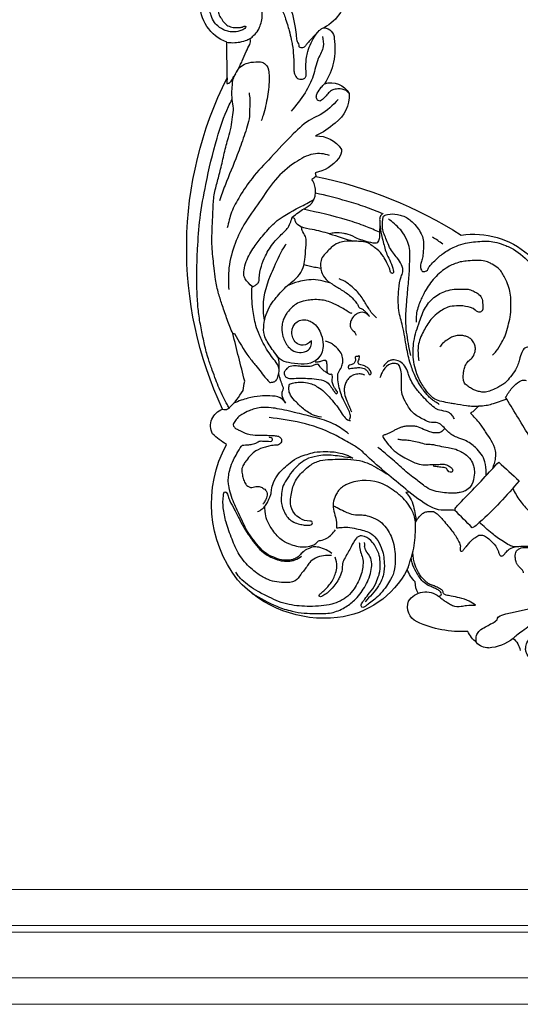
# Model space of a CAD drawing. Units: millimetres. Extents: x 2033 to 10433, y 1173 to 13053.
# Drawn here: x 3949 to 4106, y 3383 to 3692 of the extents above; entities that cross this region are included whole.
import ezdxf

# ---------------------------------------------------------------- set-up
doc = ezdxf.new("R2010")
doc.units = ezdxf.units.MM
doc.layers.add('09家具最细线', color=251, linetype='Continuous', lineweight=5)
doc.layers.add('H-08.木作(細線)', color=8, linetype='Continuous')

# ---------------------------------------------------------------- blocks, each defined once
blk = doc.blocks.new('HK-614GR')
at = {"layer": 'H-08.木作(細線)'}
for p, q in [((57.29, -94.08), (57.29, -94.08)), ((57.29, -94.08), (57.29, -94.08)), ((12.7, -185.42), (12.65, -196.6))]:
    blk.add_line(p, q, dxfattribs=at)
for centre, radius, start, end in [((98.26, -4.6), 6.52, 309.2503, 348.3959), ((98.27, -17.05), 11.38, 130.361, 152.9254), ((94.69, -11.69), 5.03, 90.285, 138.9469), ((93.61, -20.81), 14.2, 51.8446, 85.8416), ((86.04, -44.61), 32.8, 86.3342, 114.8664), ((74.37, -19.51), 5.12, 114.5056, 200.9102), ((43.23, -52.82), 36.86, 83.6075, 137.8184), ((44.02, -44.33), 28.34, 27.5399, 83.2902), ((75.05, -17.73), 6.54, 213.401, 308.4077), ((78.37, -27.28), 6.67, 148.8213, 181.1037), ((80.52, -36.06), 12.36, 135.5779, 156.9875), ((46.87, -51.91), 39.07, 142.3917, 208.3362), ((34.53, -103.56), 39.78, 123.6798, 131.6178), ((13.06, -76.31), 5.54, 153.2791, 251.1757), ((118.63, -132.02), 118.63, 154.82, 206.756), ((90.03, -110.16), 26.26, 261.4429, 0.3328), ((12.72, -20.08), 137.31, 281.672, 302.3131), ((36.71, -154.48), 3.8, 341.8775, 359.108), ((37.7, -168.28), 12.88, 39.4553, 78.2837), ((44.51, -162.64), 4.04, 354.7523, 39.0815), ((40.89, -158.18), 9.04, 267.1713, 327.7197), ((29.19, -191.03), 26.34, 48.6324, 64.7049), ((40.44, -179.82), 10.54, 356.0735, 54.3064), ((45.19, -177.24), 6.65, 253.135, 330.2101), ((26.3, -194.64), 20.23, 351.2365, 33.051), ((16.99, -208.63), 12.78, 109.8408, 256.4301), ((42.77, -197.63), 3.53, 275.3, 358.4578), ((36.39, -213.53), 14.08, 3.4255, 61.5799)]:
    blk.add_arc(centre, radius, start, end, dxfattribs=at)
for points, knots in [([(108.78, -3.28), (108.23, -3.39), (107.33, -3.72), (106.82, -4.5), (106.34, -5.57), (106.28, -6.91), (106.66, -8.54), (108.04, -9.94), (110.04, -11.92), (112.19, -13.16), (114.08, -14.1), (114.76, -14.73), (115.15, -15.5), (114.8, -16.28), (113.91, -16.57), (112.86, -16.38), (111.63, -16.01), (110.3, -15.49), (108.92, -14.64), (107.28, -13.45), (105.48, -12.02), (103.66, -10.83), (102.74, -9.98), (102.39, -9.65)], [54.853064, 54.853064, 54.853064, 54.853064, 106.043537, 247.852162, 372.309481, 480.510966, 649.129836, 871.851579, 1068.271202, 1516.48615, 1625.402552, 1711.383533, 1803.683001, 1862.916016, 1951.260948, 2065.272158, 2189.249601, 2346.806381, 2500.646353, 2686.574447, 2971.835863, 3204.249639, 3354.650523, 3354.650523, 3354.650523, 3354.650523]), ([(20.49, -23.81), (23.02, -22.31), (27.02, -20), (32.66, -18.21), (36.79, -17.5), (40.93, -17.5), (45.33, -17.34), (49.47, -19.1), (53.06, -21.76), (55.98, -25.66), (58, -30.27), (58.32, -35.15), (55.63, -37.43), (55.89, -39.11), (55.81, -39.62), (55.78, -39.78)], [86.993986, 86.993986, 86.993986, 86.993986, 988.184288, 1501.211379, 1897.842404, 2269.518302, 2777.977151, 3228.922356, 3619.272615, 4143.461139, 4700.194858, 5176.128587, 5519.506351, 5628.692935, 5677.290387, 5677.290387, 5677.290387, 5677.290387]), ([(97.56, -16.12), (97.65, -16.22), (98.31, -16.91), (103.24, -18.03), (114.19, -20.73), (124.83, -22.71), (131.16, -24.06)], [0, 0, 0, 0, 42.139455, 292.290261, 1476.000123, 3597.439818, 3597.439818, 3597.439818, 3597.439818]), ([(45.95, -51.34), (46.36, -51.13), (47.52, -50.53), (49.22, -49.64), (51.31, -48.68), (53.39, -48.33), (55.64, -48.47), (58.05, -47.67), (60.65, -46.6), (62.56, -44.47), (63.92, -42.28), (64.88, -39.73), (65.35, -37.12), (65.43, -34.31), (65.4, -31.29), (64.24, -28.4), (62.59, -25.89), (60.96, -23.81), (59.14, -22.02), (57.54, -20.9), (56.41, -20.01), (55.69, -19.46), (54.94, -19.32), (54.64, -19.91), (54.81, -20.54), (55.32, -21.18), (56.11, -22.36), (57.55, -24.12), (59.2, -26.35), (59.94, -28.49), (60.69, -30.56), (60.67, -32.87), (60.61, -35.73), (59.5, -37.93), (58.22, -40.18), (56.48, -41.47), (54.86, -41.84), (53.89, -41.76), (52.68, -40.55), (51.51, -38.15), (49.98, -35.55), (48.75, -33.18), (48.85, -31.04), (48.17, -29.28), (47.32, -27.5), (45.98, -25.8), (44.5, -24.01), (42.93, -23.18), (42.1, -22.66), (41.57, -22.83), (41.46, -23.27), (42.02, -23.76), (42.84, -24.45), (44, -25.51), (45.13, -26.84), (46.1, -28.4), (46.78, -30.22), (47.37, -32.53), (46.87, -34.21), (46.58, -35.17)], [56.393746, 56.393746, 56.393746, 56.393746, 198.603259, 457.549549, 646.658997, 903.219505, 1094.674091, 1333.333094, 1675.660381, 1944.548402, 2196.897376, 2464.688921, 2776.347604, 3007.049223, 3330.326674, 3696.559325, 3943.536004, 4254.188739, 4506.663852, 4722.05048, 4857.955547, 4945.72433, 5006.088605, 5055.796673, 5117.030852, 5198.172329, 5303.199271, 5555.474741, 5896.466809, 6145.540787, 6248.905918, 6573.337439, 6843.221279, 7116.39343, 7317.898759, 7638.45444, 7738.458944, 7827.26976, 7921.801994, 8243.037747, 8647.596567, 8856.934363, 9044.979896, 9287.139999, 9427.486783, 9650.486061, 9954.161597, 10122.15147, 10202.410446, 10240.667759, 10269.290405, 10325.040263, 10444.344286, 10613.116745, 10800.230446, 10982.806953, 11174.411419, 11396.939276, 11698.844416, 11698.844416, 11698.844416, 11698.844416]), ([(90.64, -20.08), (89.97, -20.51), (88.39, -21.51), (85.76, -22.41), (83.31, -22.87), (81.63, -23.16), (80.72, -23.5), (80.39, -23.94), (80.48, -24.45), (79.77, -25.19), (78.64, -25.6), (77.34, -26.34), (76.1, -26.6), (74.9, -27.64), (73.65, -28.72), (72.66, -30.43), (71.91, -31.85), (71.35, -33.37), (71.13, -34.95), (71, -36.1), (70.93, -36.7)], [0, 0, 0, 0, 245.866727, 571.841377, 845.946503, 1011.82193, 1100.139738, 1133.136944, 1171.175323, 1245.609873, 1414.124736, 1549.727403, 1700.963409, 1792.701731, 2032.635025, 2203.751709, 2396.710105, 2525.943396, 2698.678407, 2883.946121, 2883.946121, 2883.946121, 2883.946121]), ([(79.11, -22.86), (79.35, -22.92), (79.75, -23.04), (79.92, -23.59), (79.79, -24.1), (79.27, -24.69), (78.23, -25.17), (77.05, -25.77), (75.5, -26.33), (74.14, -27.42), (72.88, -28.88), (71.79, -30.86), (70.76, -32.87), (70.51, -34.43), (70.45, -34.96)], [0, 0, 0, 0, 69.59139, 120.073046, 156.86617, 230.739745, 350.587564, 505.09, 640.100015, 854.960179, 1030.531442, 1230.069585, 1550.010485, 1713.766516, 1713.766516, 1713.766516, 1713.766516]), ([(71.76, -46.12), (71.88, -46.35), (72.28, -47.06), (73.15, -47.98), (74.1, -49.06), (75.31, -49.41), (76.48, -49.53), (77.8, -49.43), (78.8, -48.5), (79.87, -47.52), (80.94, -46.11), (82.63, -44.18), (84.26, -42.09), (85.31, -40.05), (85.99, -38.82), (85.75, -37.93), (85.73, -37.41), (85.94, -36.94), (86.62, -37.04), (87.05, -37.77), (87.79, -38.61), (88.66, -39.52), (89.41, -40.55), (90.5, -41.27), (91.47, -42.09), (92.88, -42.1), (94.18, -41.41), (95.69, -40.03), (97.08, -38.66), (97.7, -37.12), (97.95, -36.36), (98.2, -35.74), (98.59, -35.47), (99.1, -35.46), (99.58, -35.93), (100.12, -36.75), (101.39, -37.93), (103.55, -38.55), (105.89, -38.6), (107.87, -38.69), (110.05, -38.06), (111.54, -36.79), (113.1, -35.36), (114.56, -34.59), (116.67, -33.75), (118.91, -33.33), (121.47, -33), (124.24, -32.8), (127.15, -32.65), (129.75, -32.76), (131.59, -32.96), (132.84, -33.1), (133.58, -33.3), (133.95, -33.46), (134.14, -33.65), (134.15, -33.82), (134.15, -33.89)], [108.129516, 108.129516, 108.129516, 108.129516, 188.854126, 360.84114, 494.576274, 622.414007, 733.838022, 860.619446, 1009.903172, 1136.665216, 1312.526324, 1548.469429, 1930.34484, 2115.156368, 2265.944127, 2333.836793, 2387.930315, 2430.664178, 2465.134265, 2569.2901, 2674.6168, 2814.679202, 2954.875807, 3060.733332, 3215.423276, 3329.267018, 3470.929056, 3655.853775, 3961.635167, 4053.722537, 4161.231062, 4211.657691, 4253.518025, 4299.967706, 4354.370275, 4448.902583, 4606.594527, 4872.869855, 5113.075326, 5331.261099, 5476.99008, 5797.464792, 5917.76663, 6128.821924, 6299.328861, 6614.526854, 6823.613841, 7093.756352, 7467.989054, 7718.956803, 7893.678648, 8036.51885, 8103.897239, 8130.554172, 8159.548381, 8180.25579, 8180.25579, 8180.25579, 8180.25579]), ([(102.26, -56.75), (102.59, -56.08), (103.6, -54.06), (105.7, -51.21), (108.78, -48.29), (111.75, -45.6), (115.81, -42.94), (118.83, -41.47), (120.72, -40.56)], [68.647716, 68.647716, 68.647716, 68.647716, 298.616308, 760.844985, 1147.846598, 1601.73203, 1991.448115, 2634.401395, 2634.401395, 2634.401395, 2634.401395]), ([(52.17, -66.13), (50.99, -66.31), (48.92, -66.65), (45.98, -67.05), (43.37, -67.22), (40.52, -66.8), (37.6, -66.11), (35.09, -64.15), (32.96, -62.01), (31.35, -59.51), (29.92, -57.08), (29.69, -54.49), (29.58, -52.19), (30.22, -50.08), (31.05, -48.38), (32.29, -46.82), (33.96, -45.9), (35.65, -45.41), (37.21, -45.14), (38.34, -45.14), (39.3, -45.32), (39.49, -45.87), (39.33, -46.46), (37.63, -46.35), (35.75, -47.04), (33.36, -48.95), (32.37, -51.73), (32.8, -55.1), (33.59, -58.82), (36.11, -61.76), (38.78, -64.12), (41.72, -65.63), (45.28, -65.78), (48.57, -65.97), (55.26, -65.75), (59.78, -63.07), (62.33, -61.55), (63.16, -61.05)], [0, 0, 0, 0, 364.71991, 646.073792, 911.99219, 1163.991346, 1532.646447, 1813.352737, 2130.597304, 2454.939095, 2729.366272, 2983.524749, 3240.111185, 3432.280615, 3654.818902, 3821.124809, 4034.358883, 4225.743632, 4363.750241, 4516.40518, 4585.85031, 4631.163135, 4680.699165, 4744.387131, 5082.837234, 5314.610588, 5656.663091, 5930.086744, 6355.17521, 6799.786506, 7087.654589, 7453.96037, 7786.03535, 8166.89585, 8827.862483, 9441.509999, 9738.965539, 9738.965539, 9738.965539, 9738.965539]), ([(68.77, -55.42), (69.27, -54.86), (70.37, -53.62), (71.16, -51.13), (71.67, -48.72), (71.9, -47.17), (71.98, -46.53)], [0, 0, 0, 0, 226.292443, 504.183734, 786.860867, 986.085871, 986.085871, 986.085871, 986.085871]), ([(61.48, -73.14), (61.53, -72.96), (61.64, -72.57), (62.15, -71.83), (63.1, -70.6), (64.55, -68.79), (66.75, -67.26), (69.12, -65.88), (71.14, -64.86), (73.24, -64.14), (75.15, -64.02), (76.83, -64.25), (78.23, -64.22), (79.54, -64.25), (80.86, -64.34), (82, -63.91), (82.82, -63.4), (83.45, -62.75), (83.49, -62.09), (83.12, -61.72), (82.54, -61.78), (81.98, -62.05), (81.7, -62.6), (81.42, -63.12), (80.65, -63.31), (79.94, -63.28), (78.95, -63.48), (78.13, -63.51), (77.49, -63.67), (77.33, -63.7)], [0, 0, 0, 0, 56.955837, 125.470291, 271.492742, 536.60767, 834.924685, 1086.572073, 1381.36506, 1527.992662, 1768.161648, 1959.088917, 2048.869138, 2198.527391, 2364.573731, 2445.456966, 2567.709198, 2662.888597, 2709.10713, 2755.261501, 2801.511971, 2881.838227, 2933.145151, 2989.731315, 3053.414102, 3159.830928, 3212.162062, 3360.302561, 3412.575107, 3412.575107, 3412.575107, 3412.575107]), ([(93.94, -60.7), (93.96, -61.88), (93.94, -63.35), (93.28, -66.54), (91.03, -69.38), (87.73, -71.78), (84.45, -72.67), (82.05, -74.19), (80.48, -76.13), (78.81, -77.54), (76.51, -77.17), (73.98, -78.55), (70.8, -80.02), (68.98, -83.2), (67.42, -86.03), (67.33, -89.2), (67.54, -92.17), (67.07, -94.2), (66.79, -95.02)], [108.187764, 108.187764, 108.187764, 108.187764, 469.979722, 560.235517, 1103.440061, 1523.586717, 1796.483738, 2141.519427, 2369.463267, 2575.823409, 2766.986463, 3036.310836, 3438.771706, 3816.595413, 4130.68491, 4418.939289, 4781.345306, 5007.101731, 5007.101731, 5007.101731, 5007.101731]), ([(96.04, -62.97), (96.2, -63.48), (96.53, -64.56), (97.02, -66.39), (96.95, -68.95), (95.73, -71.62), (93.87, -74.24), (91.95, -77.31), (90.1, -79.23), (89.03, -80.33)], [187.76722, 187.76722, 187.76722, 187.76722, 350.85829, 534.044303, 769.119869, 1122.303364, 1414.359475, 1759.445521, 2230.948563, 2230.948563, 2230.948563, 2230.948563]), ([(81, -75.48), (80.86, -75.34), (80.37, -74.88), (79.59, -74.07), (78.25, -74.11), (76.92, -74.14), (75.63, -74.73), (74, -75.28), (72.57, -76.09), (70.73, -76.3), (69.27, -76.23), (67.86, -76.09), (66.86, -75.66), (65.9, -75.3), (65.02, -74.81), (64.13, -74.37), (63.23, -73.91), (62.3, -73.6), (61.73, -73.28), (61.48, -73.14)], [74.948797, 74.948797, 74.948797, 74.948797, 134.676737, 279.95935, 398.409704, 527.543814, 689.483366, 824.404011, 1061.865899, 1182.389838, 1387.52806, 1511.620961, 1615.301754, 1720.803456, 1826.794722, 1923.007316, 2027.497005, 2136.113208, 2225.188914, 2225.188914, 2225.188914, 2225.188914]), ([(32.25, -89.41), (32.69, -89.57), (33.7, -89.93), (35.61, -90.02), (38.25, -89.98), (40.9, -88.75), (43.51, -86.84), (45.45, -84.45), (47.47, -82.22), (48.66, -80.06), (49.71, -78.73), (50.69, -78), (51.18, -77.99), (51.39, -78)], [0, 0, 0, 0, 143.107154, 327.941796, 581.882134, 948.644468, 1199.269211, 1573.873646, 1887.867959, 2121.82667, 2327.366911, 2413.103851, 2477.71696, 2477.71696, 2477.71696, 2477.71696]), ([(51.06, -78.3), (51.16, -78.46), (51.46, -79.05), (51.23, -80.42), (50.38, -82.25), (48.79, -84.92), (47.83, -88.15), (47.31, -91.03), (47.42, -93.19), (48.65, -94.54), (49.02, -96.36), (49, -98.26), (47.8, -100.17), (46.3, -101.52), (44.84, -102.51), (43.97, -102.77), (43.58, -102.88)], [59.985534, 59.985534, 59.985534, 59.985534, 115.77537, 267.126922, 453.873096, 743.335033, 1216.524234, 1475.232596, 1648.728703, 1854.804415, 2008.797362, 2209.878308, 2420.987267, 2677.77434, 2831.99667, 2955.344455, 2955.344455, 2955.344455, 2955.344455]), ([(13.4, -81.72), (13.19, -82.11), (12.54, -83.33), (11.37, -85.43), (10.19, -88.05), (9.09, -90.89), (7.97, -93.95), (6.65, -97.61), (5.58, -101.83), (4.62, -106.49), (3.72, -111.21), (3.41, -115.53), (3.18, -120.1), (3.18, -125.37), (3.42, -132.75), (4.09, -141.81), (6.19, -153.4), (8.97, -165.13), (11.85, -174.01), (13.81, -177.87), (14.29, -178.66)], [0, 0, 0, 0, 137.663441, 424.173455, 738.666258, 1022.512672, 1359.016985, 1741.584266, 2216.036459, 2696.807636, 3204.515656, 3689.516555, 4027.195601, 4612.817718, 5308.642814, 6295.948707, 7401.073126, 8925.175903, 10006.097318, 10255.207439, 10255.207439, 10255.207439, 10255.207439]), ([(31.15, -83.47), (30.59, -84.1), (29.26, -85.58), (26.12, -85.7), (22.77, -85.72), (19.76, -85.14), (16.98, -84.34), (15.51, -83.74), (14.73, -83.39)], [0, 0, 0, 0, 251.207275, 591.488199, 897.069367, 1297.299839, 1523.389348, 1786.630494, 1786.630494, 1786.630494, 1786.630494]), ([(31.15, -83.47), (30.72, -84.08), (30, -85.1), (29.85, -86.67), (30.22, -87.48), (30.41, -88.02), (30.26, -88.47), (29.96, -89.35), (29.43, -90.72), (29.04, -91.98), (28.84, -92.63)], [0, 0, 0, 0, 227.594456, 378.489463, 454.697662, 500.540799, 548.514429, 594.225713, 790.123879, 998.389103, 998.389103, 998.389103, 998.389103]), ([(26.04, -89.92), (26.12, -89.93), (26.45, -89.97), (27.08, -90), (28.03, -90.31), (28.56, -91.49), (29, -93.08), (29.08, -95.16), (29.03, -97.29), (27.79, -99.07), (26.49, -100.71), (25.24, -102.69), (24.11, -105.06), (24.1, -109.14), (25.48, -113.3), (28.55, -117.1), (31.28, -120.24), (34.79, -122.7), (36.7, -125.64), (37.17, -128.84), (37.36, -132.02), (37.78, -135.37), (36.24, -137.26), (36.03, -138.34), (35.98, -138.72)], [0, 0, 0, 0, 22.36014, 103.864614, 197.006592, 308.292761, 474.886557, 709.719653, 948.776997, 1104.619598, 1362.552697, 1595.218697, 1825.717747, 2156.823423, 2820.225916, 3125.600758, 3654.529134, 4090.212741, 4435.148445, 4693.910457, 5070.869153, 5438.675341, 5661.01671, 5777.246172, 5777.246172, 5777.246172, 5777.246172]), ([(57.29, -94.08), (57.4, -93.9), (57.62, -93.52), (57.88, -93.02), (57.81, -92.52), (57.51, -92.36), (57.12, -92.4), (57.01, -93.13), (56.55, -93.61), (55.72, -94.36), (54.52, -94.66), (52.88, -94.51), (51.79, -94.42), (50.9, -94.18), (50.69, -94.47), (50.7, -94.77), (50.72, -95.3), (51.64, -95.49), (52.55, -95.81), (52.95, -96.66), (53.02, -97.32), (52.83, -97.66), (52.89, -97.91), (53.02, -98.08), (53.34, -98.04), (53.66, -98.02), (53.89, -98.22), (54.1, -98.24), (54.26, -98.1), (54.19, -97.68), (54.11, -97.15), (53.83, -96.59), (53.75, -96.06), (54, -95.52), (54.74, -95.45), (55.55, -95.19), (56.5, -94.78), (57.03, -94.31), (57.29, -94.08)], [32.948664, 32.948664, 32.948664, 32.948664, 98.885661, 166.559069, 204.258422, 238.683251, 262.32984, 312.408778, 427.427132, 471.304855, 653.735168, 782.583629, 973.856403, 1009.424895, 1035.841154, 1069.823065, 1102.343921, 1187.831383, 1302.086646, 1401.159484, 1455.286795, 1502.04945, 1509.644817, 1534.465684, 1558.032544, 1600.957283, 1631.106592, 1646.08821, 1661.2931, 1689.117532, 1765.675676, 1830.640819, 1877.887724, 1927.15586, 1992.463575, 2084.916983, 2197.392143, 2302.821403, 2302.821403, 2302.821403, 2302.821403]), ([(29.01, -93.96), (28.97, -94.24), (28.8, -95.03), (27.95, -96.42), (25.93, -98.87), (24.22, -101.81), (22.62, -105.11), (21.43, -108.38), (20.79, -112.29), (20.38, -116.36), (20.47, -118.78), (20.52, -120)], [137.235326, 137.235326, 137.235326, 137.235326, 224.221314, 389.236446, 625.99294, 1206.214163, 1424.513184, 1754.70421, 2269.99918, 2637.887759, 3012.148339, 3012.148339, 3012.148339, 3012.148339]), ([(44.27, -92.68), (44.19, -92.98), (44.04, -93.65), (44.04, -94.76), (44.03, -95.73), (43.96, -96.96), (42.72, -96.77), (41.8, -96.38), (41, -96.28), (40.26, -96.26)], [86.676115, 86.676115, 86.676115, 86.676115, 179.644683, 298.150878, 419.095182, 507.69934, 598.485343, 722.103628, 840.600383, 840.600383, 840.600383, 840.600383]), ([(14.47, -105.25), (14.15, -105.99), (13.53, -107.43), (12.48, -110.35), (11.27, -113.76), (9.94, -117.93), (8.98, -121.86), (8.58, -126.55), (7.83, -131.91), (7.96, -137.89), (8.28, -143.36), (8.38, -148.14), (9.52, -152.51), (10.77, -157.01), (11.74, -161.8), (12.91, -166.18), (14.01, -169.93), (14.34, -173.03), (14.84, -175.94), (14.45, -177.71), (14.29, -178.66)], [0, 0, 0, 0, 248.005564, 482.141128, 954.018316, 1359.292359, 1828.330506, 2193.321302, 2805.876626, 3489.687631, 4023.652693, 4494.369789, 4954.38706, 5402.996565, 5934.19425, 6451.898858, 6799.290631, 7130.930175, 7412.033996, 7691.99496, 7691.99496, 7691.99496, 7691.99496]), ([(24.45, -109.5), (24.29, -110.46), (23.63, -115.15), (25.1, -121.01), (28.16, -127.6), (29.64, -131.04), (31.15, -133.28), (31.25, -133.43)], [209.97019, 209.97019, 209.97019, 209.97019, 509.13966, 1667.6622, 1976.518575, 2751.974849, 2806.986159, 2806.986159, 2806.986159, 2806.986159]), ([(45.23, -121.05), (44.69, -121.2), (43.11, -121.65), (40.57, -122.29), (37.66, -122.07), (34.71, -121.5), (32.79, -120.8), (31.7, -120.35)], [211.462901, 211.462901, 211.462901, 211.462901, 385.15175, 714.414642, 1008.516273, 1275.09348, 1636.754603, 1636.754603, 1636.754603, 1636.754603]), ([(42.09, -125.65), (41.43, -125.76), (39.66, -126.08), (37.91, -126.52), (36.82, -126.8)], [75.282099, 75.282099, 75.282099, 75.282099, 282.742815, 628.451358, 628.451358, 628.451358, 628.451358]), ([(60.5, -137.01), (59.08, -137.65), (55.79, -139.08), (47.85, -141.71), (41.23, -143.24), (36.57, -144.24)], [114.683514, 114.683514, 114.683514, 114.683514, 592.569673, 1217.680244, 2681.683384, 2681.683384, 2681.683384, 2681.683384]), ([(61.45, -142.84), (59.64, -143.58), (55.97, -145.06), (48.94, -147.23), (43.7, -148.52), (40.4, -149.3)], [42.160771, 42.160771, 42.160771, 42.160771, 642.268672, 1258.916707, 2300.76166, 2300.76166, 2300.76166, 2300.76166]), ([(39.87, -147.24), (40.02, -147.59), (40.4, -148.5), (40.44, -150.11), (40.23, -151.93), (39.67, -153.06), (39.3, -153.56)], [0, 0, 0, 0, 1.150721, 2.923348, 4.756372, 6.616568, 6.616568, 6.616568, 6.616568]), ([(12.61, -183.68), (12.72, -183.68), (12.97, -183.67), (13.38, -183.79), (13.92, -184.19), (14.48, -185.21), (14.7, -185.73), (15.09, -186.3), (15.39, -186.74)], [0, 0, 0, 0, 31.184193, 77.010599, 128.477761, 232.707148, 283.182703, 446.346914, 446.346914, 446.346914, 446.346914]), ([(15.89, -187.63), (16.19, -188.21), (16.66, -189.27), (17.76, -191.2), (18.5, -193.52), (19.57, -195.39), (20.18, -196.78), (19.99, -197.41), (19.88, -197.77)], [543.799348, 543.799348, 543.799348, 543.799348, 744.872396, 898.342183, 1227.259684, 1482.866923, 1569.135473, 1678.086624, 1678.086624, 1678.086624, 1678.086624]), ([(27.99, -216.06), (28.44, -215.1), (29.66, -212.51), (31.85, -209.19), (33.37, -205.11), (33.91, -201.65), (34.37, -198.8), (34.53, -197.02), (35.13, -196.07), (35.21, -195.52), (35.22, -195.22)], [0, 0, 0, 0, 324.423379, 880.032371, 1215.846809, 1655.668144, 1949.095224, 2111.402693, 2194.155423, 2284.389418, 2284.389418, 2284.389418, 2284.389418]), ([(41.27, -199.92), (39.76, -198.38), (39.34, -197.9), (38.63, -197.16), (37.74, -196.17), (37.2, -195.35), (36.62, -194.82), (35.98, -194.83), (35.45, -194.94), (35.27, -195.15), (35.22, -195.22)], [421.117776, 421.117776, 421.117776, 421.117776, 501.107889, 620.507171, 760.102762, 862.663112, 921.906904, 992.26329, 1050.274518, 1078.283401, 1078.283401, 1078.283401, 1078.283401])]:
    blk.add_open_spline(points, degree=3, knots=knots, dxfattribs=at)
for points in [[(90.86, -8.42), (90.79, -9.51), (91.04, -10.85), (91.87, -12.06), (93.75, -13.29), (95.32, -14.19), (96.83, -15.03), (97.36, -15.54), (97.6, -16.44)], [(54.15, -39.71), (54.24, -38.43), (54.72, -36.3), (55.28, -34.45), (55.22, -32), (54.75, -29.84), (52.49, -25.22), (50.51, -22.96), (45.52, -20.39), (42.2, -19.86), (38.62, -19.7), (35.33, -19.83), (32.13, -20.3), (28.8, -21.27), (25.92, -22.58), (22.44, -24.37), (19.62, -26.16), (17.36, -28.06), (15.81, -29.78), (15.44, -30.39)], [(46.96, -44.33), (48.15, -44.43), (50.53, -44.54), (53.22, -44.07), (55.61, -43.45), (57.47, -42.73), (59.49, -40.97), (61.05, -38.17), (61.99, -33.27), (61.72, -29.71), (60.16, -26.19), (55.94, -21.15)], [(79.11, -22.86), (79.99, -22.12), (81, -21.39), (82.17, -20.7), (83.4, -20.01), (86.12, -19.74), (87.75, -20.01), (90.64, -20.08)], [(45.43, -35.65), (43.56, -35.65), (40.99, -35.11), (38.86, -33.73), (37.91, -32.49), (35.8, -29.72), (33.99, -27.7), (30.5, -27.21), (27.54, -27.5), (24.97, -28.36), (22.01, -30.15), (20.16, -31.67), (16.5, -35.97), (14.23, -40.8), (12.38, -46.11), (11.49, -50.6), (11.52, -54.52), (11.96, -55.59), (12.39, -55.48), (13.05, -54.23), (13.54, -52.82), (15.05, -50.02), (16.64, -46.82), (18.72, -43.16), (20.88, -40.1), (22.96, -37.59), (25.3, -35.77), (27.5, -34.7), (29.61, -34.04), (33.98, -34.26), (36.06, -35.47)], [(105.67, -30.2), (105.58, -30.65), (105.06, -31.38), (104.5, -31.88), (103.93, -32.53), (103.47, -33.28), (103.23, -33.99), (103.07, -35.14), (103.13, -36.2), (103.37, -36.96), (104.04, -37.61), (105.92, -38.2), (107.17, -38.19), (108.37, -37.95), (109.22, -37.51), (110.19, -36.88), (111, -36.24), (112.06, -35.49), (113.12, -34.85), (114.26, -34.24), (116.15, -33.57), (117.56, -33.29), (118.58, -33.08), (120.52, -32.79), (122.31, -32.61), (124.67, -32.45), (126.36, -32.38), (129.13, -32.38), (132.77, -32.81), (134.1, -33.57), (134.15, -33.89)], [(69.14, -31.22), (69.44, -31.82), (69.77, -32.82), (70.85, -36.37), (71.74, -42.94), (71.58, -47.29), (71.01, -49.08), (67.86, -53.61), (65.34, -55.77), (60.26, -58.54), (49.94, -57.81), (49.22, -57.4), (46.96, -55), (46.02, -50.23), (46.7, -47.64), (46.91, -46.66), (46.96, -44.33)], [(45.52, -36.27), (43.78, -37.41), (41.42, -38.23), (39.63, -38.35), (38.07, -37.71), (36.45, -36.77), (35.5, -35.73), (34.29, -34.8), (32.78, -34.26), (31.51, -34.18), (29.13, -34.46), (27.95, -34.86), (25.62, -35.91), (23.52, -37.51), (21.3, -40.11), (19.3, -42.9), (15.88, -49.88), (14.84, -52.13), (13.81, -54.86), (13.19, -57.65), (13.04, -59.12), (13.19, -60.71), (13.64, -62.92), (14.7, -65.64), (15.76, -67.6), (17.16, -69.95), (17.38, -70.24)], [(32.72, -39.06), (30.04, -40.34), (27.02, -43.59), (25.18, -46.87), (24.61, -49.42), (24.55, -51.08)], [(32.72, -39.06), (34.98, -38.51), (39.85, -39.02), (40.55, -39.43), (41.34, -40.25), (42.01, -40.4), (44, -41.1), (46.66, -43.7)], [(104.45, -38.44), (102.66, -38.41), (101.26, -38.88), (99.33, -40.02), (97.34, -41.35), (95.82, -42.53), (91.79, -46.04)], [(89.56, -44.34), (84.14, -49.82)], [(91.79, -46.04), (90.41, -44.79), (89.56, -44.34)], [(50.81, -73.81), (46.67, -76.61), (41.04, -78.7), (35.41, -80.15), (29.09, -81.58), (26.47, -81.99), (23.25, -82.02), (21.31, -81.67), (19.61, -81.03), (17.34, -79.91), (16.07, -78.94), (15.09, -77.71), (14.67, -77.08), (14.59, -76.61), (14.96, -75.87), (15.8, -75.24), (16.63, -74.81), (18.38, -74.07), (19.03, -73.82), (19.9, -73.58), (23.18, -73.37), (24.88, -73.37), (26.5, -73.3), (27.49, -73.25), (28.76, -73.03), (29.62, -72.38), (29.77, -71.91), (29.71, -71.34), (29.36, -70.75), (28.84, -70.36), (28.09, -70.27), (26.15, -70.03), (24.73, -69.68), (21.67, -68.43), (20.22, -67.22), (18.74, -65.44), (18.02, -64.43), (17.36, -62.99), (17.4, -61.34), (17.74, -59.83), (18.35, -58.32), (19.15, -57.41), (20.05, -57.03), (21.69, -57.27), (22.76, -57.27), (23.92, -56.78), (24.93, -55.95), (25.15, -54.12), (24.54, -52.71), (23.92, -51.71)], [(22.26, -49.41), (23.73, -50.29), (24.55, -51.08), (25.31, -52.28), (25.99, -53.74), (26.43, -54.79), (26.61, -56.28), (27.24, -58.52), (28.83, -61.31), (30.48, -63.02), (32.45, -64.75), (35.27, -66.52), (37.78, -67.38), (40.1, -68.03), (43.67, -68.23), (46.3, -68.12), (48.11, -67.79), (50.61, -67.03), (52.17, -66.13)], [(84.14, -49.82), (82.47, -49.88), (78.96, -49.99), (76.6, -50.9), (68.74, -56.43), (56.64, -66.8), (53.71, -69.33), (50.78, -71.08), (46.28, -73.56), (35.95, -77.28), (25.86, -78.92)], [(84.14, -49.82), (84.17, -50.08), (84.81, -51.2)], [(84.81, -51.2), (95.68, -62.58), (97.86, -64.97)], [(66.23, -72.17), (67.44, -71.95), (68.96, -71.89), (70.71, -71.62), (72.84, -71.17), (75.08, -70.62), (76.8, -70.5), (79.26, -70.02), (81.98, -69.53), (83.86, -69.14), (85.98, -68.23), (87.38, -67.41), (88.74, -66.17), (89.83, -64.14), (90.19, -62.65), (90.1, -60.23), (88.98, -57.26), (87.47, -55.97), (85.83, -55.44), (84.52, -55.23), (82.14, -55.24), (79.62, -55.51), (77.02, -56.11), (74.65, -57.44), (71.47, -59.86), (69.41, -61.5), (67.32, -63.32), (62.99, -67.06), (59.93, -69.68)], [(97.86, -64.97), (104.29, -59.09)], [(17.38, -70.24), (18.43, -70.33), (19.16, -70.33), (20.53, -70.58), (22.09, -71.14), (22.38, -71.35), (23.79, -71.56)], [(23.79, -71.56), (24.19, -71.54), (25.68, -71.48), (26.62, -71.56), (26.95, -71.93), (26.84, -72.32), (26.12, -72.66)], [(107.7, -72.73), (100.37, -84.72)], [(42.3, -78.99), (39.44, -79.82), (36.25, -81.98), (33.85, -84.3), (32.33, -86.52), (32.06, -88.17), (32.25, -89.41)], [(84.01, -78.38), (83.39, -79.5), (82.02, -80.58), (79.32, -81.24), (77.7, -82.03), (75.88, -83.65), (74.1, -85.47), (71.9, -88.08), (69.72, -92.1), (69.25, -93.5), (68.08, -95.48), (66.39, -96.7), (64.57, -96.99), (63.6, -96.73), (62.49, -95.9), (61.63, -94.88)], [(91.61, -82.46), (89.92, -80.88), (89.72, -80.71), (89.03, -80.33), (89.14, -80.38)], [(11.27, -81.55), (12.85, -81.61), (13.37, -81.99), (17.68, -87.37)], [(55.87, -92.25), (55.34, -92.45), (54.16, -92.59), (52.47, -92.29), (51.46, -91.75), (50.28, -90.5), (49.7, -89.27), (49.45, -88), (49.51, -86.45), (50.23, -84.11), (50.95, -82.45), (51.34, -81.51), (51.75, -80.74)], [(79.18, -83.01), (78.19, -83.74), (77.32, -84.28), (76.35, -85.08), (75.28, -86.19), (74.47, -87.21), (73.58, -88.53), (72.75, -89.85), (71.67, -91.91), (70.21, -95.69), (68.97, -100.93), (67.75, -107.58), (66.57, -112.45), (66.55, -119.19), (67.25, -123.04), (67.78, -124.57), (66.03, -128.95), (64.85, -130.43), (63.67, -132.27), (62.71, -134.58), (61.44, -138.25), (61.51, -141.02), (61.79, -142.06), (62.97, -142.61), (66.1, -142.58), (67.72, -142.17), (69.29, -141.43), (70.69, -140.28), (72.34, -138.49), (73.55, -136.57), (74.18, -134.69), (74.29, -132.44), (74.08, -129.86), (73.77, -128.23), (73.36, -126.85), (73.42, -125.7), (73.61, -125.12), (73.94, -124.73), (74.44, -124.7), (74.9, -124.81), (75.51, -125.17), (75.98, -126.05), (76.77, -127.04), (78.14, -128.41), (80.83, -130.66), (84.6, -132.68), (87.46, -133.62), (89.93, -133.98), (92.62, -134.18), (94.84, -134.21), (97.28, -133.79), (100.06, -132.86), (101.66, -132.16), (107.42, -127.59), (110.17, -123.95), (113.04, -117.99), (113.9, -114.49), (114.54, -109.89), (114.79, -103.03), (114.87, -100.48), (115.09, -97.34), (115.37, -95.29), (116.32, -92.73), (116.79, -91.38), (116.7, -90.28), (116.35, -89.76), (114.38, -89.51), (113.35, -89.6), (112.12, -89.91), (111, -90.4), (110.34, -90.92), (109.74, -91.76), (109.24, -93.07), (109.13, -94.55), (108.98, -97.04), (108.76, -98.72), (108.4, -99.72), (107.73, -100.78), (107.31, -100.97), (106.89, -101), (106.11, -100.72), (105.13, -99.33), (104.35, -97.11), (103.91, -95.58), (103.17, -93.93), (101.56, -91.71), (100.01, -89.93), (98.92, -89.13), (97.6, -88.38), (95.76, -87.55), (94.17, -86.99), (92.56, -86.91), (91.25, -87.22), (90.06, -87.66), (89.29, -88.04), (88.22, -88.72), (87.19, -89.7), (86.79, -90.87), (86.79, -92.57), (86.95, -93.69), (87.36, -95.09), (88.34, -96.57), (89.52, -97.63), (90.36, -99.31), (90.56, -100.69), (90.25, -101.95), (89.41, -103.29), (88.51, -103.97), (87.58, -104.39), (86.24, -104.64), (84.4, -104.57), (83.1, -104.09), (81.78, -103.33), (80.26, -102.15), (79.36, -101.06)], [(91.61, -82.46), (90.75, -82.41), (89.84, -82.41), (87.75, -82.56), (84, -83.18), (82.59, -83.39), (80.01, -83.95), (77.84, -84.69), (76.58, -85.7), (74.88, -87.72), (72.84, -91.17), (71.16, -97.13), (71.29, -102.8), (73.04, -109.05), (74.88, -113.39), (78.03, -116.9), (81.97, -118.77), (84.6, -119.19), (87.14, -119.2), (88.64, -119.07), (90.19, -118.43), (91.33, -117.8), (92.51, -116.48), (92.74, -115.66), (92.83, -114.84)], [(100.37, -84.72), (95.57, -83.07), (93.93, -82.66), (91.61, -82.46)], [(46.69, -87.82), (47.15, -87.23), (47.31, -86.67), (46.92, -86.4), (46.52, -86.77), (45.96, -87.49), (45.01, -88.94), (43.53, -90.22), (40.73, -90.98), (37.9, -91.21), (35.43, -91.3), (33.16, -91.17), (31.38, -91.44), (30.76, -92.06), (30.63, -93.15), (31.19, -94.03), (32.08, -94.79), (33.98, -95.11), (34.82, -95.05), (36.19, -94.94), (38.05, -94.89), (39.45, -95.13), (40.42, -95.52), (40.91, -95.62), (41.34, -95.51), (41.83, -94.86), (42.73, -93.88), (43.62, -93.13), (44.26, -92.69), (45.16, -92.46), (45.51, -92.46), (45.66, -92.16), (45.7, -91.37), (45.65, -90.44), (45.92, -89.18), (46.18, -88.61), (46.69, -87.82)], [(100.37, -84.72), (100.04, -85.26)], [(100.04, -85.26), (102.1, -88.24), (102.69, -88.83), (105.01, -90.53), (106.53, -90.57)], [(17.68, -87.37), (18.2, -90.36)], [(18.2, -90.36), (14.47, -105.25)], [(15.01, -105.25), (19.52, -97.95), (21.68, -95.21), (24.99, -91.13), (26.04, -89.92)], [(66.79, -95.02), (66.67, -95.29), (66.19, -95.69), (65.85, -95.81), (64.46, -95.86), (63.83, -95.7), (63.34, -95.45), (61.28, -93), (60.81, -91.8), (60.62, -91.33)], [(39.2, -102.95), (36.59, -101.57), (35.24, -101.79), (33.73, -103.07), (33.06, -104.78), (33.06, -106.28), (33.42, -107.49), (34.27, -108.62), (35.86, -109.47), (37.89, -109.42), (39.46, -108.72), (42.22, -104.88), (42.8, -101.81), (42.49, -99.51), (40.55, -96.83), (32.74, -96.02), (29.97, -96.8), (27.77, -99.06)], [(70.27, -98.41), (69.55, -102.1), (68.74, -109.41), (69.02, -115.12), (69.29, -118.28), (69.77, -123.5), (69.98, -128.39)], [(95.97, -98.43), (97.1, -99.72), (98.87, -102.52), (100, -104.83), (100.8, -107.63), (101.48, -110.43), (101.7, -113.55), (101.64, -116.63), (101.22, -119.11), (100.41, -121.43), (99.58, -123.1), (98.74, -124.58), (97.68, -125.74), (95.81, -126.99), (94.75, -127.57), (93.04, -128.05), (90.21, -128.18), (87.66, -127.99), (85.83, -127.7), (83.64, -126.96), (81.93, -126.12), (77.78, -122.65), (74.75, -118.46), (73.26, -115.3), (72.52, -113.34), (72.04, -111.22), (71.94, -108.87)], [(92.83, -114.84), (92.89, -113.94), (92.89, -113.17), (92.76, -112.57), (92.48, -112.24), (92.01, -112), (91.31, -112.06), (90.52, -112.64), (87.44, -113.78), (85.83, -113.96), (84.61, -113.93), (81.92, -113.52), (78.48, -111.39), (76.58, -109.64), (75.33, -107.8), (74.28, -105.95), (72.64, -101.4), (72.61, -98.5), (72.81, -96.66)], [(51.94, -111.57), (50.93, -111.85), (50.36, -112.26), (48.63, -113.31), (45.54, -114.87), (43.45, -115.58), (41.32, -115.88), (38.99, -115.83), (37.16, -115.53), (34.77, -114.76), (33.21, -113.64), (31.91, -112.3), (31.23, -111.37), (30.57, -110.11), (30.09, -108.7), (29.85, -106.98), (30.22, -104.3), (31.88, -101.14), (33.58, -99.77), (34.2, -99.53), (36.56, -99.42), (37.93, -99.93), (38.93, -101.19), (39.2, -102.95)], [(57.39, -110.56), (56.45, -111.48), (55.9, -111.78), (54.09, -111.79), (52.98, -111.16), (51.82, -109.87), (51.35, -108.63), (51.24, -107.97), (51.36, -107.26), (51.82, -106.53), (52.26, -106.16), (52.72, -105.6), (52.98, -105.21), (53.18, -104.75)], [(14.47, -105.25), (15.01, -105.25)], [(60.56, -139.57), (61.07, -136.26), (61.65, -134.01), (62.82, -130.06), (63.98, -127.67), (64.81, -125.13), (64.88, -124.67), (64.81, -124.22), (64.56, -124.11), (64.19, -124.24), (64.1, -124.33), (63.88, -124.79), (63.61, -125.72), (62.82, -127.46), (61.69, -129.44), (59.7, -131.67), (58.21, -132.8), (56.55, -133.8), (55.09, -134.1), (52.79, -134.19), (49.36, -134.12), (47.54, -133.65), (45.32, -132.19), (43.97, -130.8), (43.08, -129.93), (42.16, -128.2), (42.02, -126.39), (42.31, -124.62), (43.21, -122.81), (45.61, -120.8), (48.48, -119.01), (51.46, -116.89), (53.23, -114.83), (53.79, -114), (54.04, -113.5), (54.96, -112.99), (55.66, -112.47), (56.51, -111.62), (57.39, -110.56)], [(59.59, -110.23), (57.88, -111.87), (57.4, -112.71), (56.44, -114.15), (55.56, -115.67), (54.44, -117.28), (51.9, -119.88), (50.29, -121.18), (47.87, -122.42)], [(44.82, -161.06), (42.31, -161.66), (39.72, -161.54), (34.07, -158.92), (27.85, -153.47), (22.86, -146.51), (17.98, -139.34), (14.92, -132.66), (13.18, -124.91), (13.18, -119.08)], [(20.52, -120), (18.36, -122.45), (17.96, -123.38), (17.99, -125.11), (18.71, -127.9), (21.15, -132.38), (23.76, -135.78), (27.53, -139.92), (35.42, -144.86), (39.87, -147.24)], [(20.52, -120), (20.87, -120.04), (21.73, -120.52), (22.47, -121.14), (22.76, -121.84), (22.78, -122.63), (23.44, -126.38), (24.71, -129.59), (27.43, -133.89), (30.49, -137.04), (31.55, -138.16), (33.13, -141.76)], [(69.98, -128.39), (69.95, -129.45), (69.95, -131.32), (69.36, -133.81), (67.82, -136.84), (66.91, -138.01), (65.14, -139.69), (63.26, -141.23)], [(61.58, -142.96), (60.84, -142.15), (60.61, -141.61), (60.55, -140.38), (60.5, -136.78), (60.17, -134.36), (59.71, -133.71), (58.5, -133.62), (55.64, -134.33), (53.53, -135.08), (50.65, -136.35), (49.37, -136.6), (46.4, -136.81), (44.81, -136.53)], [(47.57, -178.65), (41.91, -173.89), (39.17, -172.52), (33.45, -167.88), (26.41, -160.47), (20.51, -153.92), (16.7, -148.33), (14.08, -143.3), (12.76, -138.42)], [(44.81, -136.53), (39.38, -137.87), (35.93, -138.73), (35.67, -138.86), (34.13, -140.34), (33.78, -141.31), (33.35, -141.51), (33.13, -141.76)], [(33.13, -141.76), (35.09, -143.23), (36.81, -144.39), (39.22, -146.11), (39.87, -147.24)], [(19.56, -180.71), (19.82, -178.65), (19.77, -176.4), (19.68, -173.3), (19.03, -170.31), (18.03, -167.23), (15.89, -161.25), (12.05, -151.73), (10.27, -146.9)], [(14.29, -178.66), (14.23, -179.48), (14.22, -181.37), (14.34, -183.08), (14.63, -185.15), (15.25, -186.48), (16.73, -188.74), (18.72, -189.96), (21.73, -190.45), (23.56, -190.36), (24.67, -189.77), (25.77, -187.25), (25.84, -185.51), (25.77, -182.59), (25.38, -179.58), (23.96, -173.68), (23.39, -171.94)], [(42.62, -198.43), (42.81, -195.28), (41.29, -191.47), (39.66, -186.07), (37.14, -180.78), (32.75, -174.96)], [(50.96, -180.54), (50, -181.42), (47.45, -181.97), (45.82, -181.63), (44.49, -180.7), (43.51, -179.54), (42.57, -178.66), (42.02, -178.2), (41.08, -178.46), (40.67, -179.4), (40.94, -180.58), (42.23, -182.47), (43.26, -183.6)], [(12.65, -196.6), (13.99, -196.47), (16.13, -196.58), (18.49, -197.13), (19.88, -197.77), (21.09, -198.78), (22.44, -200.34), (23.01, -201.71), (23.58, -203.59), (23.69, -205.83), (23.12, -207.9), (21.84, -209.7), (21.1, -210.48), (19.84, -211.64), (18.37, -212.44), (16.62, -212.88), (15.91, -212.9), (14.79, -212.86), (12.79, -212.24), (11.65, -211.4), (10.42, -209.87), (9.87, -208.64), (9.81, -207.04), (10.05, -205.48), (10.88, -204), (11.96, -202.54), (12.91, -201.79), (14.57, -201.26), (16.29, -201.24), (17.38, -201.37), (18.04, -201.6), (18.55, -201.55), (17.96, -200.75), (17.29, -200.38), (16.05, -199.94), (15.11, -199.84), (13.67, -199.87), (12.1, -200.28), (10.91, -200.86), (10.13, -201.4), (8.71, -202.79), (7.7, -204.97), (7.22, -206.73), (7.1, -208.38), (7.51, -210.69), (8.59, -212.71), (10.2, -214.53), (12.18, -215.86), (14.35, -216.66), (16.53, -216.82), (19.35, -216.56), (21.53, -215.67), (23.68, -214.4), (25.89, -212.44), (27.07, -211.23), (28.39, -209.47), (29.43, -207.77), (30.85, -204.45), (31.61, -202.13), (32.15, -200.24), (32.79, -197.45), (33.12, -195.85), (33.51, -192.39), (33.63, -190.27), (33.66, -188), (33.81, -186.72), (34.28, -185.89), (34.73, -185.23), (35.53, -185.02), (36.64, -185.11), (37.32, -185.68), (37.45, -187.59), (37.42, -189.79), (37.59, -191.85), (38.01, -193.72), (40.43, -198.83), (41.56, -200.23), (42.25, -200.8), (43.09, -201.14)], [(12.7, -185.42), (12.61, -183.68)]]:
    blk.add_spline(points, degree=3, dxfattribs=at)
for points in [[(104.29, -59.09), (100.33, -54.5), (96.38, -49.92), (91.79, -46.04)], [(69.83, -55.55), (69.48, -55.54), (69.13, -55.48), (68.77, -55.42)], [(26.12, -72.66), (26.03, -72.68), (25.95, -72.7), (25.86, -72.72)], [(44.81, -136.53), (47.27, -135.76), (49.72, -134.98), (52.17, -134.21)], [(80.33, -133.31), (79.28, -134.08), (78.22, -134.83), (77.09, -135.45)], [(40.5, -154.54), (40.11, -154.19), (39.72, -153.84), (39.3, -153.56)]]:
    blk.add_open_spline(points, degree=3, dxfattribs=at)

msp = doc.modelspace()

# ---------------------------------------------------------------- linework, layer by layer
at = {"layer": '09家具最细线', "color": 8, "lineweight": 13, "ltscale": 0.5}
for p, q in [((8429.5, 3419.18), (2839.5, 3419.18)), ((8429.5, 3407.89), (2839.5, 3407.89)), ((8429.5, 3405.83), (2839.5, 3405.83)), ((8429.5, 3391.46), (2839.5, 3391.46)), ((8429.5, 3383.18), (2839.5, 3383.18))]:
    msp.add_line(p, q, dxfattribs=at)

# ---------------------------------------------------------------- block references
at = {"layer": 'H-08.木作(細線)', "color": 7, "xscale": -1, "rotation": 180}
msp.add_blockref('HK-614GR', (4001.83, 3488.25), dxfattribs=at)

doc.saveas('drawing.dxf')
